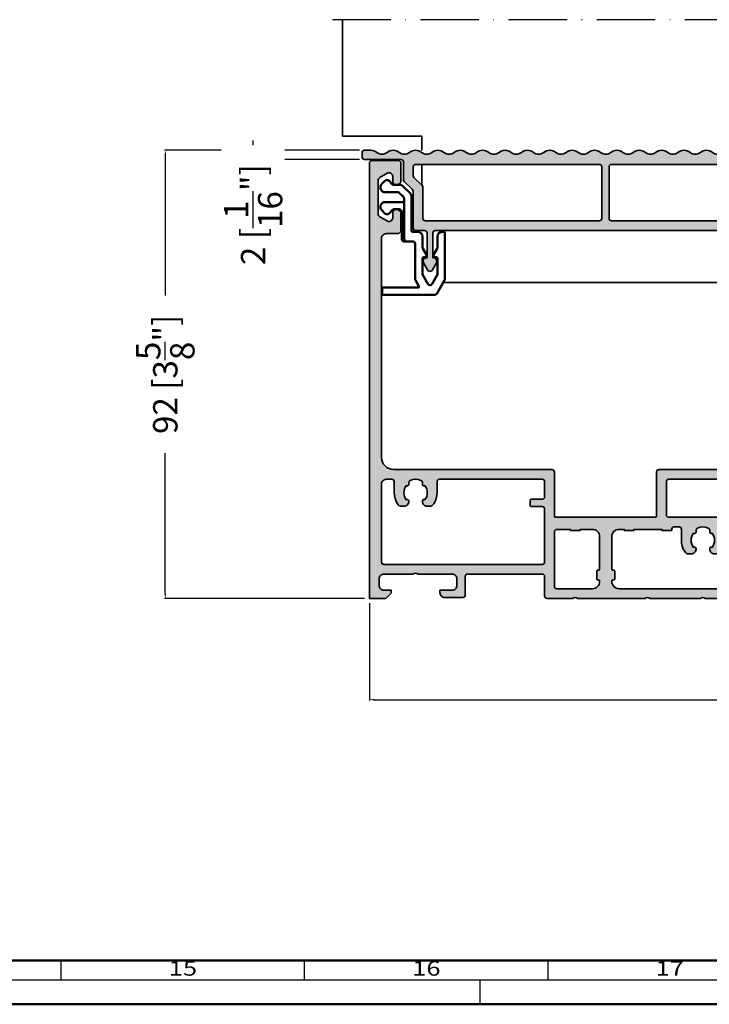
# Model space of a CAD drawing. Units: millimetres. Extents: x 14839 to 16660, y -1985 to 5373.
# Drawn here: x 15561 to 15703, y 4532 to 4734 of the extents above; entities that cross this region are included whole.
import ezdxf
from ezdxf.enums import TextEntityAlignment as Align

# ---------------------------------------------------------------- set-up
doc = ezdxf.new("R2010")
doc.units = ezdxf.units.MM
doc.header["$PDMODE"] = 3
doc.linetypes.add('ACAD_ISO10W100', pattern=[18, 12, -3, 0, -3])
for name, color, linetype, lineweight in [('S03_AL_Contorno', 255, 'Continuous', 35), ('S03_AL_Kontur', 255, 'Continuous', 35), ('S04_AL_Schraffur', 253, 'Continuous', 25), ('S04_AL_Trattaggio', 253, 'Continuous', 25), ('S13_Accessori_Contorno', 32, 'Continuous', 50), ('S18_Linea di mezzeria', 10, 'ACAD_ISO10W100', 25), ('S26_Schriftfeld', 7, 'Continuous', 25)]:
    doc.layers.add(name, color=color, linetype=linetype, lineweight=lineweight)
doc.styles.get("Standard").update_dxf_attribs({"font": 'ARIALUNI.TTF'})
doc.dimstyles.get("Standard").update_dxf_attribs({"dimtxt": 5, "dimasz": 1, "dimexe": 0.18, "dimexo": 1, "dimgap": 0.09, "dimtad": 0, "dimdec": 0, "dimzin": 0, "dimdsep": 46, "dimtxsty": 'Standard', "dimcen": 0.09, "dimadec": 0, "dimazin": 0, "dimtfac": 1, "dimtdec": 0, "dimtofl": 0, "dimtmove": 0, "dimatfit": 3, "dimfxl": 1, "dimtfill": 1, "dimtolj": 1, "dimtzin": 0, "dimarcsym": 0})

# ---------------------------------------------------------------- blocks, each defined once
blk = doc.blocks.new('447590_s')
at = {"layer": 'S04_AL_Trattaggio'}
h = blk.add_hatch(color=256, dxfattribs=at)
h.dxf.hatch_style = 1
h.paths.add_polyline_path([(16.7, 58.8, -0.414214), (16.9, 59), (26, 59, 0.414214), (26.5, 59.5), (26.5, 76, 0.414214), (26, 76.5), (25.25, 76.5, 0.414214), (24.5, 75.75), (24.5, 75.25, -0.668179), (23.22, 74.72), (21.66, 76.28, 0.198912), (21.13, 76.5), (16.7, 76.5), (16.7, 77.25, -0.317837), (16.5, 77.53), (16.5, 77.97, -0.317837), (16.7, 78.25), (16.7, 80.15, 0.414214), (16.4, 80.45), (15.41, 80.45, 0.414214), (15.11, 80.15), (15.11, 77.45, -0.414214), (14.91, 77.25), (10.7, 77.25, -0.414214), (10.2, 77.75), (10.2, 78.45), (11.58, 80.84, 0.61353), (11.45, 81.05, 0.125308), (9.13, 80.19, -0.312338), (8.57, 80.19, 0.125308), (6.25, 81.05, 0.61353), (6.12, 80.84), (7.5, 78.45), (7.5, 77.75, -0.414214), (7, 77.25), (2.79, 77.25, -0.414214), (2.59, 77.45), (2.59, 80.15, 0.414214), (2.29, 80.45), (1.3, 80.45, 0.414214), (1, 80.15), (1, 78.25, -0.317837), (1.2, 77.97), (1.2, 77.53, -0.317837), (1, 77.25), (1, 76.8, -0.414214), (0.7, 76.5), (0.5, 76.5, 0.414214), (0, 76), (0, 69, -0.4), (0, 68), (0, 57.65, -0.4), (0, 56.65), (0, 42.75, -0.4), (0, 41.75), (0, 36.5, 0.414214), (0.5, 36), (4.5, 36, -0.414214), (5, 35.5), (5, 20.2, -0.414214), (4.5, 19.7), (0.7, 19.7, 0.414214), (0.2, 19.2), (0.2, 15.5, 0.414214), (1.2, 14.5), (1.7, 14.5), (1.7, 17, -0.414214), (2.7, 18), (4, 18, -0.414214), (5, 17), (5, 10, -0.4), (5, 9), (5, 3, -0.414214), (4, 2), (2.7, 2, -0.414214), (1.7, 3), (1.7, 4.5), (1.1, 4.5), (0, 3.4), (0, 0), (89.5, 0, 0.414214), (90, 0.5), (90, 6, 0.414214), (89.5, 6.5), (85.72, 6.5, 0.267949), (85.29, 6.25), (85.1, 5.93, 0.57735), (85.75, 4.8), (86.75, 4.8, -0.57735), (87.4, 3.68), (86.53, 2.18, -0.267949), (85.88, 1.8), (79.12, 1.8, -0.267949), (78.47, 2.18), (77.6, 3.68, -0.57735), (78.25, 4.8), (79.25, 4.8, 0.57735), (79.9, 5.93), (79.71, 6.25, 0.267949), (79.28, 6.5), (75.75, 6.5, 0.414214), (75, 5.75), (75, 3.5, -0.414214), (74, 2.5), (29, 2.5, -0.414214), (26.5, 5), (26.5, 37.5, 0.414214), (26, 38), (16.9, 38, -0.414214), (16.7, 38.2)])
h.paths.add_polyline_path([(14.2, 45.8), (14.2, 43.3), (14, 43.3), (14, 41.3), (14.2, 41.3), (14.2, 38.5, -0.414214), (13.7, 38), (2.5, 38, -0.414214), (2, 38.5), (2, 45.8, -0.414214), (3.5, 47.3), (3.6, 47.3, -0.414214), (3.8, 47.1), (3.8, 46.9, 0.414214), (4, 46.7), (5.6, 46.7, 0.414214), (5.8, 46.9), (5.8, 47.1, -0.414214), (6, 47.3), (12.7, 47.3, -0.414214)], flags=16)
h.paths.add_polyline_path([(12.7, 49.8), (6, 49.8, -0.414214), (5.8, 50), (5.8, 50.2, 0.414214), (5.6, 50.4), (4, 50.4, 0.414214), (3.8, 50.2), (3.8, 50, -0.414214), (3.6, 49.8), (3.5, 49.8, -0.414214), (2, 51.3), (2, 74.25, -0.414214), (2.5, 74.75), (12.2, 74.75, -0.414214), (12.7, 74.25), (12.7, 73.4, -0.414214), (12.2, 72.9), (11.95, 72.9, 0.140388), (9.62, 72.23, 0.258777), (9.15, 71.38), (9.15, 70.9, 0.434424), (10.22, 69.9, 0.690412), (10.48, 70.4, -0.341732), (13.42, 70.4, 0.64518), (13.64, 69.9), (14.01, 69.9, -0.298217), (14.47, 69.6, -0.208712), (14.47, 67.4, -0.298217), (14.01, 67.1), (13.64, 67.1, 0.64518), (13.42, 66.6, -0.341732), (10.48, 66.6, 0.690412), (10.22, 67.1, 0.434424), (9.15, 66.1), (9.15, 65.62, 0.258777), (9.62, 64.77, 0.140388), (11.95, 64.1), (14.2, 64.1, -0.414214), (14.7, 63.6), (14.7, 62.6, -0.414214), (14.2, 62.1), (14, 62.1), (14, 60.1), (14.2, 60.1), (14.2, 54.35), (14, 54.35), (14, 52.35), (14.2, 52.35), (14.2, 51.3, -0.414214)], flags=16)
h.paths.add_polyline_path([(18.4, 36, -0.414214), (18.9, 35.5), (18.9, 33.3, 0.414214), (19.2, 33), (20.1, 33, 0.414214), (20.4, 33.3), (20.4, 35.5, -0.414214), (20.9, 36), (24, 36, -0.414214), (24.5, 35.5), (24.5, 14.4, -0.414214), (24, 13.9), (21.75, 13.9, 0.140388), (19.42, 13.23, 0.258777), (18.95, 12.38), (18.95, 11.9, 0.434424), (20.02, 10.9, 0.690412), (20.28, 11.4, -0.341732), (23.22, 11.4, 0.64518), (23.44, 10.9), (23.81, 10.9, -0.298217), (24.27, 10.6, -0.208712), (24.27, 8.4, -0.298217), (23.81, 8.1), (23.44, 8.1, 0.64518), (23.22, 7.6, -0.341732), (20.28, 7.6, 0.690412), (20.02, 8.1, 0.434424), (18.95, 7.1), (18.95, 6.62, 0.258777), (19.42, 5.77, 0.140388), (21.75, 5.1), (24, 5.1, -0.414214), (24.5, 4.6), (24.5, 3.5, -0.414214), (23.5, 2.5), (7.5, 2.5, -0.414214), (7, 3), (7, 35.5, -0.414214), (7.5, 36)], flags=16)
h.paths.add_polyline_path([(17.2, 61, -0.414214), (16.7, 61.5), (16.7, 74.2, -0.414214), (17.2, 74.7), (20.2, 74.7, -0.198912), (20.56, 74.55), (21.79, 73.32, 0.198912), (23.77, 72.5), (24, 72.5, -0.414214), (24.5, 72), (24.5, 61.5, -0.414214), (24, 61)], flags=16)
at = {"layer": 'S03_AL_Contorno'}
for points in [[(9.13, 80.19, -0.125308), (11.45, 81.05, -0.61353), (11.58, 80.84), (10.2, 78.45), (10.2, 77.75, 0.414214), (10.7, 77.25), (14.91, 77.25, 0.414214), (15.11, 77.45), (15.11, 80.15, -0.414214), (15.41, 80.45), (16.4, 80.45, -0.414214), (16.7, 80.15), (16.7, 78.25, 0.317837), (16.5, 77.97), (16.5, 77.53, 0.317837), (16.7, 77.25), (16.7, 76.5), (21.13, 76.5, -0.198912), (21.66, 76.28), (23.22, 74.72, 0.668179), (24.5, 75.25), (24.5, 75.75, -0.414214), (25.25, 76.5), (26, 76.5, -0.414214), (26.5, 76), (26.5, 59.5, -0.414214), (26, 59), (16.9, 59, 0.414214), (16.7, 58.8), (16.7, 38.2, 0.414214), (16.9, 38), (26, 38, -0.414214), (26.5, 37.5), (26.5, 5, 0.414214), (29, 2.5), (74, 2.5, 0.414214), (75, 3.5), (75, 5.75, -0.414214), (75.75, 6.5), (79.28, 6.5, -0.267949), (79.71, 6.25), (79.9, 5.93, -0.57735), (79.25, 4.8), (78.25, 4.8, 0.57735), (77.6, 3.68), (78.47, 2.18, 0.267949), (79.12, 1.8), (85.88, 1.8, 0.267949), (86.53, 2.18), (87.4, 3.68, 0.57735), (86.75, 4.8), (85.75, 4.8, -0.57735), (85.1, 5.93), (85.29, 6.25, -0.267949), (85.72, 6.5), (89.5, 6.5, -0.414214), (90, 6), (90, 0.5, -0.414214), (89.5, 0), (0, 0), (0, 3.4), (1.1, 4.5), (1.7, 4.5), (1.7, 3, 0.414214), (2.7, 2), (4, 2, 0.414214), (5, 3), (5, 9, 0.4), (5, 10), (5, 17, 0.414214), (4, 18), (2.7, 18, 0.414214), (1.7, 17), (1.7, 14.5), (1.2, 14.5, -0.414214), (0.2, 15.5), (0.2, 19.2, -0.414214), (0.7, 19.7), (4.5, 19.7, 0.414214), (5, 20.2), (5, 35.5, 0.414214), (4.5, 36), (0.5, 36, -0.414214), (0, 36.5), (0, 41.75, 0.4), (0, 42.75), (0, 56.65, 0.4), (0, 57.65), (0, 68, 0.4), (0, 69), (0, 76, -0.414214), (0.5, 76.5), (0.7, 76.5, 0.414214), (1, 76.8), (1, 77.25, 0.317837), (1.2, 77.53), (1.2, 77.97, 0.317837), (1, 78.25), (1, 80.15, -0.414214), (1.3, 80.45), (2.29, 80.45, -0.414214), (2.59, 80.15), (2.59, 77.45, 0.414214), (2.79, 77.25), (7, 77.25, 0.414214), (7.5, 77.75), (7.5, 78.45), (6.12, 80.84, -0.61353), (6.25, 81.05, -0.125308), (8.57, 80.19, 0.312338)], [(3.8, 50.2, -0.414214), (4, 50.4), (5.6, 50.4, -0.414214), (5.8, 50.2), (5.8, 50, 0.414214), (6, 49.8), (12.7, 49.8, 0.414214), (14.2, 51.3), (14.2, 52.35), (14, 52.35), (14, 54.35), (14.2, 54.35), (14.2, 60.1), (14, 60.1), (14, 62.1), (14.2, 62.1, 0.414214), (14.7, 62.6), (14.7, 63.6, 0.414214), (14.2, 64.1), (11.95, 64.1, -0.140388), (9.62, 64.77, -0.258777), (9.15, 65.62), (9.15, 66.1, -0.414214), (10.15, 67.1), (10.26, 67.1, -0.64518), (10.48, 66.6, 0.341732), (13.42, 66.6, -0.64518), (13.64, 67.1), (14.01, 67.1, 0.298217), (14.47, 67.4, 0.208712), (14.47, 69.6, 0.298217), (14.01, 69.9), (13.64, 69.9, -0.64518), (13.42, 70.4, 0.341732), (10.48, 70.4, -0.64518), (10.26, 69.9), (10.15, 69.9, -0.414214), (9.15, 70.9), (9.15, 71.38, -0.258777), (9.62, 72.23, -0.140388), (11.95, 72.9), (12.2, 72.9, 0.414214), (12.7, 73.4), (12.7, 74.25, 0.414214), (12.2, 74.75), (2.5, 74.75, 0.414214), (2, 74.25), (2, 51.3, 0.414214), (3.5, 49.8), (3.6, 49.8, 0.414214), (3.8, 50)], [(24.5, 72, 0.414214), (24, 72.5), (23.77, 72.5, -0.198912), (21.79, 73.32), (20.56, 74.55, 0.198912), (20.2, 74.7), (17.2, 74.7, 0.414214), (16.7, 74.2), (16.7, 61.5, 0.414214), (17.2, 61), (24, 61, 0.414214), (24.5, 61.5)], [(3.8, 47.1, 0.414214), (3.6, 47.3), (3.5, 47.3, 0.414214), (2, 45.8), (2, 38.5, 0.414214), (2.5, 38), (13.7, 38, 0.414214), (14.2, 38.5), (14.2, 41.3), (14, 41.3), (14, 43.3), (14.2, 43.3), (14.2, 45.8, 0.414214), (12.7, 47.3), (6, 47.3, 0.414214), (5.8, 47.1), (5.8, 46.9, -0.414214), (5.6, 46.7), (4, 46.7, -0.414214), (3.8, 46.9)], [(20.28, 11.4, -0.64518), (20.06, 10.9), (19.95, 10.9, -0.414214), (18.95, 11.9), (18.95, 12.38, -0.258777), (19.42, 13.23, -0.140388), (21.75, 13.9), (24, 13.9, 0.414214), (24.5, 14.4), (24.5, 35.5, 0.414214), (24, 36), (20.9, 36, 0.414214), (20.4, 35.5), (20.4, 33.3, -0.414214), (20.1, 33), (19.2, 33, -0.414214), (18.9, 33.3), (18.9, 35.5, 0.414214), (18.4, 36), (7.5, 36, 0.414214), (7, 35.5), (7, 3, 0.414214), (7.5, 2.5), (23.5, 2.5, 0.414214), (24.5, 3.5), (24.5, 4.6, 0.414214), (24, 5.1), (21.75, 5.1, -0.140388), (19.42, 5.77, -0.258777), (18.95, 6.62), (18.95, 7.1, -0.414214), (19.95, 8.1), (20.06, 8.1, -0.64518), (20.28, 7.6, 0.341732), (23.22, 7.6, -0.64518), (23.44, 8.1), (23.81, 8.1, 0.298217), (24.27, 8.4, 0.208712), (24.27, 10.6, 0.298217), (23.81, 10.9), (23.44, 10.9, -0.64518), (23.22, 11.4, 0.341732)]]:
    blk.add_lwpolyline(points, format="xyb", close=True, dxfattribs=at)
blk = doc.blocks.new('436250_s')
at = {"layer": 'S04_AL_Schraffur'}
h = blk.add_hatch(color=256, dxfattribs=at)
h.paths.add_polyline_path([(-19.49, 132.21, 0.348183), (-21.97, 132.21, -0.348183), (-24.09, 132.21, 0.348183), (-26.57, 132.21, -0.348183), (-28.68, 132.21, 0.348183), (-31.17, 132.21, -0.348183), (-33.28, 132.21, 0.348183), (-35.76, 132.21, -0.348183), (-37.87, 132.21, 0.348183), (-40.36, 132.21, -0.348183), (-42.47, 132.21, 0.348183), (-44.95, 132.21, -0.348183), (-47.07, 132.21, 0.348183), (-49.55, 132.21, -0.348183), (-51.66, 132.21, 0.348183), (-54.15, 132.21, -0.348183), (-56.26, 132.21, 0.169113), (-57.5, 132.64, 0.414214), (-58, 132.14), (-58, 131.24, 0.414214), (-57.5, 130.74), (-42, 130.74, -0.414214), (-41.5, 130.24), (-41.5, 126.6, 0.198912), (-41.35, 126.24), (-39.65, 124.54, -0.198912), (-39.5, 124.18), (-39.5, 116.64, 0.414214), (-39, 116.14), (-37.15, 116.14, -0.414214), (-36.65, 115.64), (-36.65, 110.53, 0.616971), (-37.37, 109.51), (-36.58, 108.05, 0.595169), (-35.52, 108.05), (-34.73, 109.51, 0.616971), (-35.45, 110.53), (-35.45, 115.64, -0.414214), (-34.95, 116.14), (34.95, 116.14, -0.414214), (35.45, 115.64), (35.45, 110.53, 0.616971), (34.73, 109.51), (35.52, 108.05, 0.595169), (36.58, 108.05), (37.37, 109.51, 0.616971), (36.65, 110.53), (36.65, 115.64, -0.414214), (37.15, 116.14), (39, 116.14, 0.414214), (39.5, 116.64), (39.5, 124.18, -0.198912), (39.65, 124.54), (41.35, 126.24, 0.198912), (41.5, 126.6), (41.5, 130.24, -0.414214), (42, 130.74), (49.5, 130.74, 0.414214), (50, 131.24), (50, 132.14, 0.414214), (49.5, 132.64), (48.21, 132.64, 0.169113), (46.96, 132.21, -0.348183), (44.85, 132.21, 0.348183), (42.37, 132.21, -0.348183), (40.26, 132.21, 0.348183), (37.77, 132.21, -0.348183), (35.66, 132.21, 0.348183), (33.18, 132.21, -0.348183), (31.06, 132.21, 0.348183), (28.58, 132.21, -0.348183), (26.47, 132.21, 0.348183), (23.98, 132.21, -0.348183), (21.87, 132.21, 0.348183), (19.39, 132.21, -0.348183), (17.28, 132.21, 0.348183), (14.79, 132.21, -0.348183), (12.68, 132.21, 0.348183), (10.2, 132.21, -0.348183), (8.09, 132.21, 0.348183), (5.6, 132.21, -0.348183), (3.49, 132.21, 0.348183), (1, 132.21, -0.348183), (-1.11, 132.21, 0.348183), (-3.59, 132.21, -0.348183), (-5.7, 132.21, 0.348183), (-8.19, 132.21, -0.348183), (-10.3, 132.21, 0.348183), (-12.78, 132.21, -0.348183), (-14.89, 132.21, 0.348183), (-17.38, 132.21, -0.348183)])
h.paths.add_polyline_path([(-1.25, 129.74, -0.414214), (-0.75, 129.24), (-0.75, 118.64, -0.414214), (-1.25, 118.14), (-37, 118.14, -0.414214), (-37.5, 118.64), (-37.5, 125.01, 0.198912), (-37.65, 125.36), (-39.35, 127.07, -0.198912), (-39.5, 127.43), (-39.5, 129.24, -0.414214), (-39, 129.74)], flags=16)
h.paths.add_polyline_path([(0.75, 129.24, -0.414214), (1.25, 129.74), (39, 129.74, -0.414214), (39.5, 129.24), (39.5, 127.43, -0.198912), (39.35, 127.07), (37.65, 125.36, 0.198912), (37.5, 125.01), (37.5, 118.64, -0.414214), (37, 118.14), (1.25, 118.14, -0.414214), (0.75, 118.64)], flags=16)
at = {"layer": 'S03_AL_Kontur'}
blk.add_lwpolyline([(-8.19, 132.21, -0.348183), (-5.7, 132.21, 0.348183), (-3.59, 132.21, -0.348183), (-1.11, 132.21, 0.348183), (1, 132.21, -0.348183), (3.49, 132.21, 0.348183), (5.6, 132.21, -0.348183), (8.09, 132.21, 0.348183), (10.2, 132.21, -0.348183), (12.68, 132.21, 0.348183), (14.79, 132.21, -0.348183), (17.28, 132.21, 0.348183), (19.39, 132.21, -0.348183), (21.87, 132.21, 0.348183), (23.98, 132.21, -0.348183), (26.47, 132.21, 0.348183), (28.58, 132.21, -0.348183), (31.06, 132.21, 0.348183), (33.18, 132.21, -0.348183), (35.66, 132.21, 0.348183), (37.77, 132.21, -0.348183), (40.26, 132.21, 0.348183), (42.37, 132.21, -0.348183), (44.85, 132.21, 0.348183), (46.96, 132.21, -0.169113), (48.21, 132.64), (49.5, 132.64, -0.414214), (50, 132.14), (50, 131.24, -0.414214), (49.5, 130.74), (42, 130.74, 0.414214), (41.5, 130.24), (41.5, 126.6, -0.198912), (41.35, 126.24), (39.65, 124.54, 0.198912), (39.5, 124.18), (39.5, 116.64, -0.414214), (39, 116.14), (37.15, 116.14, 0.414214), (36.65, 115.64), (36.65, 110.54), (36.75, 110.54, -0.568543), (37.37, 109.51), (36.58, 108.05, -0.595169), (35.52, 108.05), (34.73, 109.51, -0.568543), (35.35, 110.54), (35.45, 110.54), (35.45, 115.64, 0.414214), (34.95, 116.14), (-34.95, 116.14, 0.414214), (-35.45, 115.64), (-35.45, 110.54), (-35.35, 110.54, -0.568543), (-34.73, 109.51), (-35.52, 108.05, -0.595169), (-36.58, 108.05), (-37.37, 109.51, -0.568543), (-36.75, 110.54), (-36.65, 110.54), (-36.65, 115.64, 0.414214), (-37.15, 116.14), (-39, 116.14, -0.414214), (-39.5, 116.64), (-39.5, 124.18, 0.198912), (-39.65, 124.54), (-41.35, 126.24, -0.198912), (-41.5, 126.6), (-41.5, 130.24, 0.414214), (-42, 130.74), (-57.5, 130.74, -0.414214), (-58, 131.24), (-58, 132.14, -0.414214), (-57.5, 132.64, -0.169113), (-56.26, 132.21, 0.348183), (-54.15, 132.21, -0.348183), (-51.66, 132.21, 0.348183), (-49.55, 132.21, -0.348183), (-47.07, 132.21, 0.348183), (-44.95, 132.21, -0.348183), (-42.47, 132.21, 0.348183), (-40.36, 132.21, -0.348183), (-37.87, 132.21, 0.348183), (-35.76, 132.21, -0.348183), (-33.28, 132.21, 0.348183), (-31.17, 132.21, -0.348183), (-28.68, 132.21, 0.348183), (-26.57, 132.21, -0.348183), (-24.09, 132.21, 0.348183), (-21.97, 132.21, -0.348183), (-19.49, 132.21, 0.348183), (-17.38, 132.21, -0.348183), (-14.89, 132.21, 0.348183), (-12.78, 132.21, -0.348183), (-10.3, 132.21, 0.348183)], format="xyb", close=True, dxfattribs=at)
at = {"layer": 'S03_AL_Kontur', "ltscale": 0.25}
for points in [[(-37.5, 125.01, 0.198912), (-37.65, 125.36), (-39.35, 127.07, -0.198912), (-39.5, 127.43), (-39.5, 129.24, -0.414214), (-39, 129.74), (-1.25, 129.74, -0.414214), (-0.75, 129.24), (-0.75, 118.64, -0.414214), (-1.25, 118.14), (-37, 118.14, -0.414214), (-37.5, 118.64)], [(0.75, 118.64, 0.414214), (1.25, 118.14), (37, 118.14, 0.414214), (37.5, 118.64), (37.5, 125.01, -0.198912), (37.65, 125.36), (39.35, 127.07, 0.198912), (39.5, 127.43), (39.5, 129.24, 0.414214), (39, 129.74), (1.25, 129.74, 0.414214), (0.75, 129.24)]]:
    blk.add_lwpolyline(points, format="xyb", close=True, dxfattribs=at)
blk = doc.blocks.new('203131_s')
at = {"layer": 'S13_Accessori_Contorno'}
for p, q in [((-2.05, 6.61), (-2.71, 5.96)), ((-2, 4.25), (0.59, 4.25)), ((1.19, 5.75), (-0.12, 5.75)), ((0.95, 4.1), (1.75, 3.3)), ((3.25, 3.9), (1.55, 5.6)), ((-2, 2.25), (1.9, 2.25)), ((1.9, 2.94), (1.9, -5.35)), ((3.4, -3.65), (3.4, 3.54)), ((-2.05, -0.11), (-2.71, 0.54)), ((0.9, 0.75), (-0.12, 0.75)), ((1.4, -5.35), (1.4, 0.25)), ((4.65, -3.85), (3.6, -3.85)), ((9.75, -3.85), (10.25, -3.85)), ((10.25, -3.85), (10.25, -13.57)), ((2.4, -5.85), (1.9, -5.85)), ((2.4, -5.85), (3.65, -5.85)), ((5.65, -4.85), (5.65, -7.09)), ((8.75, -7.09), (8.75, -4.85)), ((4.15, -13.57), (4.15, -6.35)), ((5.72, -7.34), (6.46, -8.63)), ((7.94, -8.63), (8.68, -7.34)), ((5.65, -9.4), (5.65, -12.67)), ((6.4, -9.1), (5.95, -9.1)), ((6.5, -8.78), (6.5, -9)), ((7.9, -9), (7.9, -8.78)), ((8.45, -9.1), (8, -9.1)), ((8.75, -12.67), (8.75, -9.4)), ((4.93, -15.05), (4.22, -13.82)), ((5.65, -12.67), (6.77, -14.6)), ((7.63, -14.6), (8.75, -12.67)), ((10.18, -13.82), (8.58, -16.6)), ((-2.6, -15.35), (4.75, -15.35)), ((-2.6, -16.85), (-2.6, -15.35)), ((8.15, -16.85), (-2.6, -16.85))]:
    blk.add_line(p, q, dxfattribs=at)
for centre, radius, start, end in [((-1.7, 6.26), 0.5, 90, 135), ((-1.7, 5.76), 1, 25.1197, 90), ((-0.12, 6.5), 0.75, 205.1197, 270), ((-2, 5.25), 1, 135, 270), ((0.59, 3.75), 0.5, 45, 90), ((1.19, 5.25), 0.5, 45, 90), ((-2, 1.25), 1, 90, 225), ((1.4, 2.94), 0.5, 0, 45), ((2.9, 3.54), 0.5, 0, 45), ((-1.7, 0.74), 1, 270, 334.8803), ((-0.12, 0), 0.75, 90, 154.8803), ((0.9, 0.25), 0.5, 0, 90), ((-1.7, 0.24), 0.5, 225, 270), ((3.6, -3.65), 0.2, 180, 270), ((4.65, -4.85), 1, 0, 90), ((9.75, -4.85), 1, 90, 180), ((1.9, -5.35), 0.5, 180, 270), ((2.4, -5.35), 0.5, 180, 270), ((3.65, -6.35), 0.5, 0, 90), ((6.15, -7.09), 0.5, 180, 210), ((8.25, -7.09), 0.5, 330, 0), ((5.95, -9.4), 0.3, 90, 180), ((6.4, -9), 0.1, 270, 0), ((6.2, -8.78), 0.3, 0, 30), ((8.2, -8.78), 0.3, 150, 180), ((8, -9), 0.1, 180, 270), ((8.45, -9.4), 0.3, 0, 90), ((4.65, -13.57), 0.5, 180, 210), ((9.75, -13.57), 0.5, 330, 0), ((4.75, -15.15), 0.2, 270, 30), ((7.2, -14.35), 0.5, 210, 330), ((8.15, -16.35), 0.5, 270, 330)]:
    blk.add_arc(centre, radius, start, end, dxfattribs=at)
blk = doc.blocks.new('*D346')
at = {"color": 0, "lineweight": -2, "transparency": 16777216}
for p, q in [((15631.06, 4707.11), (15590.97, 4707.11)), ((15591.15, 4706.11), (15591.15, 4672.54)), ((15591.15, 4615.97), (15591.15, 4649.55)), ((15632.06, 4614.97), (15590.97, 4614.97))]:
    blk.add_line(p, q, dxfattribs=at)
at = {"color": 0, "transparency": 16777216}
for points in [[(15590.99, 4706.11), (15591.32, 4706.11), (15591.15, 4707.11)], [(15590.99, 4615.97), (15591.32, 4615.97), (15591.15, 4614.97)]]:
    blk.add_solid(points, dxfattribs=at)
at = {"layer": 'Defpoints', "color": 0, "transparency": 16777216}
for p in [(15632.06, 4707.11), (15591.15, 4614.97), (15633.06, 4614.97)]:
    blk.add_point(p, dxfattribs=at)
at = {"color": 0, "transparency": 16777216, "insert": (15591.15, 4661.04), "char_height": 5, "attachment_point": 5, "rotation": 90, "bg_fill": 3, "box_fill_scale": 1.1, "bg_fill_color": 256, "bg_fill_true_color": 13158600, "bg_fill_transparency": 0}
blk.add_mtext('\\A1;92 [3{\\H1.000000x;\\S5/8;}"]', dxfattribs=at)
blk = doc.blocks.new('*D347')
at = {"color": 0, "lineweight": -2, "transparency": 16777216}
for p, q in [((15609.19, 4708.11), (15609.19, 4709.11)), ((15631.06, 4707.11), (15609.01, 4707.11)), ((15631.06, 4705.21), (15609.01, 4705.21)), ((15609.19, 4704.21), (15609.19, 4703.21))]:
    blk.add_line(p, q, dxfattribs=at)
at = {"color": 0, "transparency": 16777216}
for points in [[(15609.02, 4708.11), (15609.35, 4708.11), (15609.19, 4707.11)], [(15609.02, 4704.21), (15609.35, 4704.21), (15609.19, 4705.21)]]:
    blk.add_solid(points, dxfattribs=at)
at = {"layer": 'Defpoints', "color": 0, "transparency": 16777216}
for p in [(15632.06, 4707.11), (15632.06, 4705.21)]:
    blk.add_point(p, dxfattribs=at)
at = {"color": 0, "transparency": 16777216, "insert": (15609.19, 4693.87), "char_height": 5, "attachment_point": 5, "rotation": 90, "bg_fill": 3, "box_fill_scale": 1.1, "bg_fill_color": 256, "bg_fill_true_color": 13158600, "bg_fill_transparency": 0}
blk.add_mtext('\\A1;2 [{\\H1.000000x;\\S1/16;}"]', dxfattribs=at)
at = {"layer": 'Defpoints', "color": 0, "transparency": 16777216}
blk.add_point((15609.19, 4707.11), dxfattribs=at)
blk = doc.blocks.new('*D348')
at = {"color": 0, "lineweight": -2, "transparency": 16777216}
for p, q in [((15633.06, 4613.97), (15633.06, 4593.97)), ((15830.06, 4613.97), (15830.06, 4593.97)), ((15634.06, 4594.15), (15718.29, 4594.15)), ((15829.06, 4594.15), (15744.83, 4594.15))]:
    blk.add_line(p, q, dxfattribs=at)
at = {"color": 0, "transparency": 16777216}
for points in [[(15634.06, 4594.32), (15634.06, 4593.98), (15633.06, 4594.15)], [(15829.06, 4594.32), (15829.06, 4593.98), (15830.06, 4594.15)]]:
    blk.add_solid(points, dxfattribs=at)
at = {"layer": 'Defpoints', "color": 0, "transparency": 16777216}
for p in [(15633.06, 4614.97), (15830.06, 4614.97), (15830.06, 4594.15)]:
    blk.add_point(p, dxfattribs=at)
at = {"color": 0, "transparency": 16777216, "insert": (15731.56, 4594.15), "char_height": 5, "attachment_point": 5, "bg_fill": 3, "box_fill_scale": 1.1, "bg_fill_color": 256, "bg_fill_true_color": 13158600, "bg_fill_transparency": 0}
blk.add_mtext('\\A1;197 [7{\\H1.000000x;\\S3/4;}"]', dxfattribs=at)

msp = doc.modelspace()

# ---------------------------------------------------------------- linework, layer by layer
at = {"layer": 'S03_AL_Contorno'}
for p, q in [((15627.57, 4709.97), (15627.57, 4733.95)), ((15643.87, 4709.97), (15627.57, 4709.97)), ((15643.87, 4707.05), (15643.87, 4709.97)), ((15643.87, 4699.88), (15643.87, 4704.21)), ((15714.91, 4679.92), (15648.22, 4679.92))]:
    msp.add_line(p, q, dxfattribs=at)
at = {"layer": 'S18_Linea di mezzeria'}
msp.add_line((15836.56, 4733.95), (15622.57, 4733.95), dxfattribs=at)
at = {"layer": 'S26_Schriftfeld', "color": 0, "lineweight": 50}
for p, q in [((16054.77, 4540.54), (14884.02, 4540.54)), ((14874.77, 4531.54), (16063.77, 4531.54))]:
    msp.add_line(p, q, dxfattribs=at)
at = {"layer": 'S26_Schriftfeld', "color": 0, "lineweight": 25}
for p, q in [((15569.77, 4536.54), (15569.77, 4540.54)), ((15619.77, 4536.54), (15619.77, 4540.54)), ((15669.77, 4536.54), (15669.77, 4540.54)), ((14879.77, 4536.54), (16058.77, 4536.54)), ((15655.77, 4536.54), (15655.77, 4531.54))]:
    msp.add_line(p, q, dxfattribs=at)

# ---------------------------------------------------------------- block references
at = {"xscale": -1}
msp.add_blockref('436250_s', (15681.56, 4574.47), dxfattribs=at)
at = {"xscale": -1, "rotation": 270}
msp.add_blockref('447590_s', (15633.06, 4614.97), dxfattribs=at)
at = {"layer": 'S03_AL_Contorno'}
msp.add_blockref('203131_s', (15638.31, 4694.22), dxfattribs=at)

# ---------------------------------------------------------------- texts
at = {"color": 0, "width": 1.2814}
for s, p in [('15', (15594.77, 4538.54)), ('16', (15644.77, 4538.54)), ('17', (15694.77, 4538.54))]:
    msp.add_text(s, height=3, dxfattribs=at).set_placement(p, align=Align.MIDDLE)

# ---------------------------------------------------------------- next in the draw order: dimensions: what is measured, and where the dimension line sits
dim = msp.add_linear_dim(base=(15591.15, 4614.97), p1=(15632.06, 4707.11), p2=(15633.06, 4614.97), angle=90, dimstyle='Standard', override={"dimtih": 0})
dim.commit()
dim.dimension.update_dxf_attribs({"geometry": '*D346', "text_midpoint": (15591.15, 4661.04)})

# ---------------------------------------------------------------- next in the draw order: dimensions: what is measured, and where the dimension line sits
dim = msp.add_linear_dim(base=(15609.19, 4707.11), p1=(15632.06, 4705.21), p2=(15632.06, 4707.11), angle=90, dimstyle='Standard', override={"dimtih": 0})
dim.commit()
dim.dimension.update_dxf_attribs({"geometry": '*D347', "text_midpoint": (15609.19, 4693.87), "dimtype": 160})
dim = msp.add_linear_dim(base=(15830.06, 4594.15), p1=(15633.06, 4614.97), p2=(15830.06, 4614.97), dimstyle='Standard')
dim.commit()
dim.dimension.update_dxf_attribs({"geometry": '*D348', "text_midpoint": (15731.56, 4594.15)})

doc.saveas('drawing.dxf')
